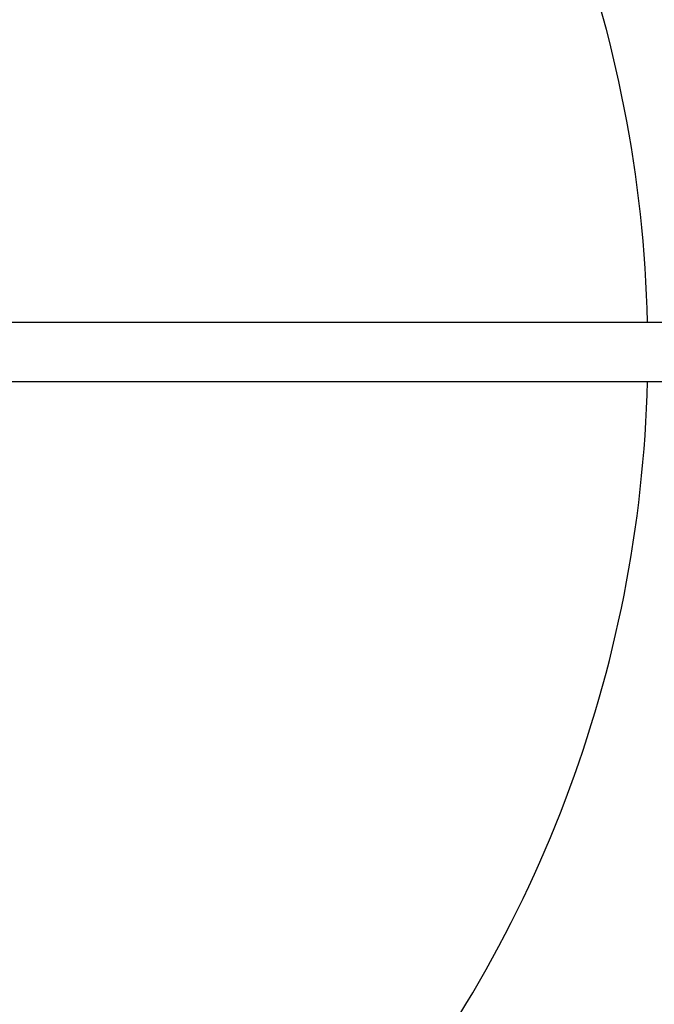
# Model space of a CAD drawing. Units: millimetres. Extents: x 1723 to 7732, y 890 to 6735.
# Drawn here: x 5074 to 5235, y 3370 to 3619 of the extents above; entities that cross this region are included whole.
import ezdxf

# ---------------------------------------------------------------- set-up
doc = ezdxf.new("R2010")
doc.units = ezdxf.units.MM
doc.header["$LTSCALE"] = 550
doc.layers.get('0').update_dxf_attribs({"linetype": 'CONTINUOUS'})
doc.layers.add('COT_CREEES', color=7, linetype='CONTINUOUS')
doc.styles.get("Standard").update_dxf_attribs({"font": 'txt', "width": 0.85})
doc.dimstyles.new('DIMSTYLE_1', dxfattribs={"dimtxt": 150, "dimasz": 2.5, "dimexe": 0.18, "dimexo": 0.0625, "dimgap": 0.09, "dimtad": 1, "dimdec": 0, "dimdsep": 46, "dimtxsty": 'Standard', "dimblk": '_FILLED', "dimblk1": '_FILLED', "dimblk2": '_FILLED', "dimcen": 0.09, "dimclrt": 5, "dimadec": 0, "dimazin": 0, "dimtp": 2, "dimtm": 2, "dimtfac": 1, "dimtdec": 0, "dimtofl": 0, "dimtmove": 0, "dimatfit": 3, "dimldrblk": '_FILLED', "dimfxl": 0, "dimtolj": 1, "dimarcsym": 0})

# ---------------------------------------------------------------- blocks, each defined once
blk = doc.blocks.new('_FILLED')
at = {"color": 0, "linetype": 'ByBlock'}
blk.add_solid([(0, 0), (-1, 0.2), (-1, -0.2)], dxfattribs=at)
blk = doc.blocks.new('*D')
at = {"layer": 'COT_CREEES', "color": 2, "linetype": 'CONTINUOUS'}
for p, q in [((5653.59, 5671.19), (7723.09, 5671.19)), ((7722.59, 5671.19), (7722.59, 3535.5)), ((7722.59, 1399.81), (7722.59, 3535.5)), ((2777.41, 2968.81), (2777.41, 899.31)), ((7222.59, 2968.81), (7222.59, 899.31)), ((5653.59, 1399.81), (7723.09, 1399.81)), ((2777.41, 899.81), (5000, 899.81)), ((7222.59, 899.81), (5000, 899.81))]:
    blk.add_line(p, q, dxfattribs=at)
at = {"layer": 'COT_CREEES', "color": 2, "linetype": 'CONTINUOUS', "xscale": 2.5, "yscale": 2.5, "zscale": 2.5}
for p, rotation in [((7722.59, 5671.19), 90), ((7722.59, 1399.81), 270), ((2777.41, 899.81), 180)]:
    blk.add_blockref('_FILLED', p, dxfattribs=dict(at, rotation=rotation))
blk.add_blockref('_FILLED', (7222.59, 899.81), dxfattribs=at)
at = {"layer": 'COT_CREEES', "color": 5, "linetype": 'CONTINUOUS', "width": 0.85}
blk.add_text('4271', height=150, rotation=90, dxfattribs=at).set_placement((7685.09, 3280.5))
blk.add_text('4445', height=150, dxfattribs=at).set_placement((4745, 937.31))

msp = doc.modelspace()

# ---------------------------------------------------------------- linework, layer by layer
at = {"color": 6, "linetype": 'CONTINUOUS'}
for p, q in [((5003.09, 3542.75), (5333.04, 3542.75)), ((5004.09, 3527.75), (5332.04, 3527.75))]:
    msp.add_line(p, q, dxfattribs=at)
for start, end in [(1.2982, 40.2831), (319.7169, 358.6122)]:
    msp.add_arc((4913.09, 3535.5), 320, start, end, dxfattribs=at)

# ---------------------------------------------------------------- dimensions: what is measured, and where the dimension line sits
at = {"layer": 'COT_CREEES', "color": 2, "linetype": 'CONTINUOUS'}
for base, p1, p2, angle, middle in [((7722.59, 1399.81), (5653.59, 5671.19), (5653.59, 1399.81), 270, (7610.09, 3535.5)), ((2777.41, 899.81), (7222.59, 2968.81), (2777.41, 2968.81), 180, (5000, 1012.31))]:
    dim = msp.add_linear_dim(base=base, p1=p1, p2=p2, angle=angle, dimstyle='DIMSTYLE_1', dxfattribs=at)
    dim.commit()
    dim.dimension.update_dxf_attribs({"geometry": '*D', "text_midpoint": middle, "dimtype": 160})

doc.saveas('drawing.dxf')
